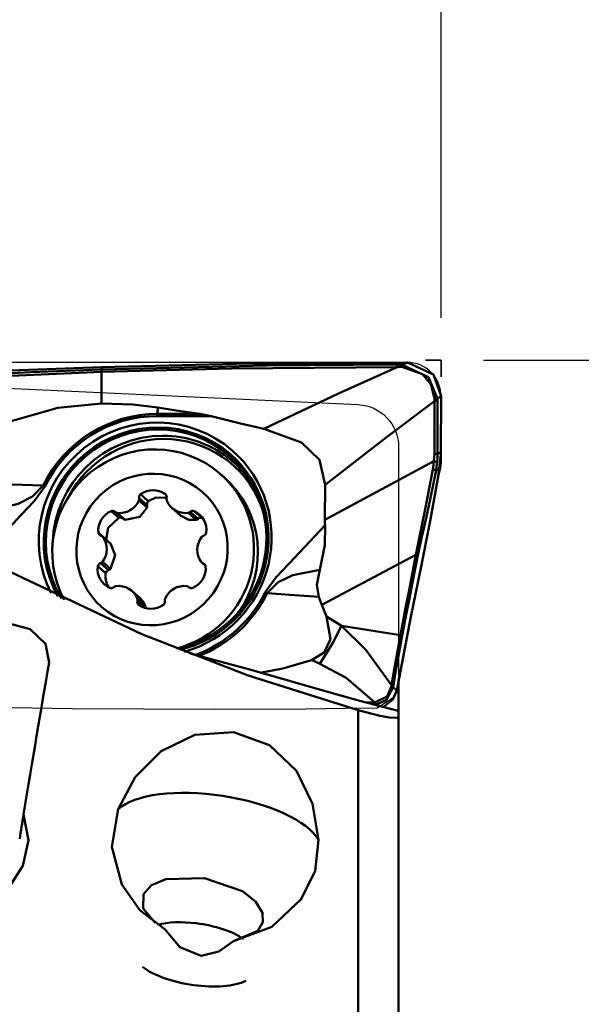
# Model space of a CAD drawing. Units: millimetres. Extents: x -65 to 62, y -32 to 80.
# Drawn here: x 30 to 43, y 1 to 24 of the extents above; entities that cross this region are included whole.
import ezdxf

# ---------------------------------------------------------------- set-up
doc = ezdxf.new("R2010")
doc.units = ezdxf.units.MM
doc.header["$PDMODE"] = 1
doc.linetypes.add('DASH', pattern=[3.75, 3, -0.75])
for name, color, linetype, lineweight, plot in [('1', 4, 'Continuous', 50, False), ('CUT', 1, 'Continuous', 25, False), ('NOCUT', 7, 'Continuous', 25, False)]:
    doc.layers.add(name, color=color, linetype=linetype, lineweight=lineweight, plot=plot)
for name, color, linetype, lineweight in [('2', 7, 'Continuous', 25), ('3', 1, 'DASH', 35), ('SK2', 7, 'Continuous', 25)]:
    doc.layers.add(name, color=color, linetype=linetype, lineweight=lineweight)
doc.styles.add('STANDARD 3.5 mm', font='monos.ttf', dxfattribs={"height": 3.5})
doc.dimstyles.new('AM_DIN', dxfattribs={"dimtxt": 3.5, "dimasz": 2.5, "dimexe": 2, "dimexo": 1, "dimgap": 1, "dimtad": 1, "dimdsep": 46, "dimtxsty": 'STANDARD 3.5 mm', "dimcen": 0.09, "dimadec": 0, "dimazin": 2, "dimtm": 1e-09, "dimtfac": 0.707107, "dimtmove": 0, "dimatfit": 3, "dimfxl": 1, "dimtolj": 1, "dimlwd": -1, "dimlwe": -1, "dimarcsym": 0})

# ---------------------------------------------------------------- blocks, each defined once
blk = doc.blocks.new('*D8')
at = {"layer": '2', "color": 0}
for p, q in [((0, 15.8), (0, 62)), ((40, 17), (40, 62)), ((2.5, 60), (37.5, 60))]:
    blk.add_line(p, q, dxfattribs=at)
for points in [[(2.5, 60.417), (2.5, 59.583), (0, 60)], [(37.5, 60.417), (37.5, 59.583), (40, 60)]]:
    blk.add_solid(points, dxfattribs=at)
at = {"layer": 'Defpoints', "color": 0}
for p in [(40, 60), (40, 16), (0, 14.8)]:
    blk.add_point(p, dxfattribs=at)
at = {"layer": '2', "color": 0, "insert": (20, 62.811), "char_height": 3.5, "attachment_point": 5, "style": 'STANDARD 3.5 mm'}
blk.add_mtext('\\A1;40', dxfattribs=at)
blk = doc.blocks.new('*D9')
at = {"layer": '2', "color": 0}
for p, q in [((41, 16), (62, 16)), ((60, 13.5), (60, -13.5)), ((41, -16), (62, -16))]:
    blk.add_line(p, q, dxfattribs=at)
for points in [[(59.583, 13.5), (60.417, 13.5), (60, 16)], [(59.583, -13.5), (60.417, -13.5), (60, -16)]]:
    blk.add_solid(points, dxfattribs=at)
at = {"layer": 'Defpoints', "color": 0}
for p in [(40, 16), (40, -16), (60, -16)]:
    blk.add_point(p, dxfattribs=at)
at = {"layer": '2', "color": 0, "insert": (57.137, 0), "char_height": 3.5, "attachment_point": 5, "rotation": 90, "style": 'STANDARD 3.5 mm'}
blk.add_mtext('\\A1;%%C32', dxfattribs=at)
blk = doc.blocks.new('*D10')
at = {"layer": '2', "color": 0}
for p, q in [((19, 17), (19, 47)), ((40, 17), (40, 47)), ((37.5, 45), (21.5, 45))]:
    blk.add_line(p, q, dxfattribs=at)
for points in [[(21.5, 45.417), (21.5, 44.583), (19, 45)], [(37.5, 45.417), (37.5, 44.583), (40, 45)]]:
    blk.add_solid(points, dxfattribs=at)
at = {"layer": 'Defpoints', "color": 0}
for p in [(19, 45), (19, 16), (40, 16)]:
    blk.add_point(p, dxfattribs=at)
at = {"layer": '2', "color": 0, "insert": (29.5, 47.761), "char_height": 3.5, "attachment_point": 5, "style": 'STANDARD 3.5 mm'}
blk.add_mtext('\\A1;21', dxfattribs=at)
blk = doc.blocks.new('*D11')
at = {"layer": 'Defpoints', "color": 0}
for p in [(40, 75), (40, 16), (-22.75, 6)]:
    blk.add_point(p, dxfattribs=at)
at = {"layer": 'SK2', "color": 0}
for p, q in [((-22.75, 7), (-22.75, 77)), ((40, 17), (40, 77)), ((-20.25, 75), (37.5, 75))]:
    blk.add_line(p, q, dxfattribs=at)
for points in [[(-20.25, 75.417), (-20.25, 74.583), (-22.75, 75)], [(37.5, 75.417), (37.5, 74.583), (40, 75)]]:
    blk.add_solid(points, dxfattribs=at)
at = {"layer": 'SK2', "color": 0, "insert": (8.625, 77.811), "char_height": 3.5, "attachment_point": 5, "style": 'STANDARD 3.5 mm'}
blk.add_mtext('\\A1;62.75', dxfattribs=at)

msp = doc.modelspace()

# ---------------------------------------------------------------- linework, layer by layer
at = {"layer": '1'}
for p, q in [((39.995456, 13.834224), (39.999998, 15.154167)), ((33.316875, 14.736103), (33.325446, 14.887786)), ((39.842536, 13.791443), (39.846832, 15.03987)), ((39.917307, 15.041518), (39.91301, 13.793092)), ((34.586838, 14.684966), (33.315041, 14.68554)), ((33.316875, 14.736103), (34.31989, 14.73565)), ((37.263401, 12.242992), (39.832521, 13.620619)), ((34.886859, 13.246211), (34.795524, 13.326006)), ((34.886859, 13.246211), (34.886803, 13.246259)), ((37.263401, 12.242992), (37.266234, 13.066212)), ((33.102659, 12.682019), (32.9197, 12.841862)), ((33.5137, 12.835094), (33.506256, 12.841598)), ((33.072671, 12.53239), (32.883077, 12.69803)), ((33.074693, 12.589285), (32.887715, 12.75264)), ((32.412358, 12.286782), (32.229399, 12.446625)), ((32.326035, 12.424001), (32.513331, 12.260369)), ((32.559592, 12.238622), (32.369997, 12.404262)), ((33.666053, 12.516892), (33.862515, 12.345251)), ((34.230341, 12.237868), (34.040746, 12.403508)), ((34.277167, 12.264234), (34.090189, 12.427588)), ((34.365773, 12.2859), (34.182814, 12.445743)), ((32.110234, 11.777696), (31.927275, 11.937539)), ((32.209524, 11.683998), (32.020725, 11.848944)), ((32.222314, 11.670301), (32.03272, 11.835942)), ((32.110234, 11.777696), (32.112065, 11.767941)), ((39.402132, 11.419231), (37.192235, 10.234229)), ((32.096492, 10.986604), (31.913533, 11.146447)), ((32.16362, 11.054105), (31.976642, 11.217459)), ((32.2121, 11.082307), (32.022506, 11.247948)), ((34.360055, 11.233896), (34.452222, 11.153374)), ((34.447446, 11.168682), (34.392864, 11.216369)), ((32.91119, 10.394307), (32.714727, 10.565949)), ((34.071151, 10.644506), (34.054745, 10.658839)), ((34.069002, 10.646054), (34.059388, 10.654454)), ((33.032493, 10.219465), (32.842899, 10.385105)), ((33.032617, 10.167138), (32.84564, 10.330493)), ((37.651591, 9.740522), (39.041515, 9.523377)), ((39, 8.47754), (39, 7.742209)), ((38.047131, -2.765203), (38.047131, 7.759136)), ((39, 7.71609), (39, -2.499289))]:
    msp.add_line(p, q, dxfattribs=at)
for points in [[(32.000991, 15.834292), (29.858715, 15.755259), (28.175449, 15.678927)], [(28.193358, 15.600142), (30.325292, 15.716848), (31.99942, 15.786487)], [(31.99942, 15.786487), (32.000211, 15.786512), (32.000832, 15.786532)], [(32.000832, 15.786532), (35.898324, 15.877052), (38.960475, 15.90068)], [(32.000832, 15.786532), (32.000921, 15.813278), (32.000991, 15.834292)], [(39.208603, 15.95), (35.17244, 15.913819), (32.000991, 15.834293)], [(38.961674, 15.84063), (35.064368, 15.803178), (32.002035, 15.726438)], [(35.822991, 14.385696), (37.581181, 15.213987), (38.961673, 15.84063)], [(38.960475, 15.90068), (39.029384, 15.898874), (39.083258, 15.894625)], [(39.078907, 15.844818), (39.013212, 15.844332), (38.961672, 15.840629)], [(39.847175, 15.089308), (39.769815, 15.418241), (39.560515, 15.672883), (39.078907, 15.844818)], [(39.083257, 15.894626), (39.70283, 15.602066), (39.917016, 15.092149)], [(39.083258, 15.894625), (39.153455, 15.92564), (39.208604, 15.95)], [(39.210919, 15.949997), (39.209623, 15.949999), (39.208604, 15.95)], [(39.210923, 15.95), (39.818992, 15.666411), (39.999998, 15.154167)], [(32.000623, 15.726393), (29.869337, 15.631962), (28.193887, 15.540576)], [(31.9979, 14.980027), (31.999425, 15.397992), (32.000623, 15.726393)], [(32.002035, 15.726438), (32.001244, 15.726413), (32.000623, 15.726393)], [(39.846832, 15.03987), (39.847141, 15.067553), (39.847175, 15.089308)], [(39.917016, 15.092149), (39.963485, 15.12688), (39.999998, 15.154167)], [(39.917016, 15.092149), (39.917293, 15.063795), (39.917307, 15.041518)], [(29.711336, 14.519801), (30.973038, 14.880863), (31.9979, 14.980027)], [(31.9979, 14.980027), (32.741685, 14.956393), (33.325446, 14.887786)], [(34.31989, 14.73565), (33.762801, 14.819972), (33.325446, 14.887786)], [(37.266234, 13.066212), (38.705292, 14.182031), (39.846832, 15.03987)], [(34.586838, 14.684966), (34.437749, 14.71642), (34.31989, 14.73565)], [(34.586838, 14.684966), (35.278262, 14.513799), (35.82299, 14.385696)], [(37.266234, 13.066213), (37.137335, 13.650574), (36.707799, 14.062371), (35.822991, 14.385698)], [(39.832521, 13.620619), (39.840425, 13.716266), (39.842536, 13.791443)], [(39.91301, 13.793092), (39.91188, 13.692403), (39.906685, 13.61322)], [(39.91301, 13.793092), (39.959532, 13.815409), (39.995456, 13.834224)], [(39.995456, 13.834224), (39.994579, 13.695481), (39.993309, 13.586076)], [(39.804427, 13.42308), (39.821994, 13.533489), (39.832521, 13.620619)], [(39.906685, 13.61322), (39.894003, 13.498302), (39.880557, 13.408389)], [(39.977433, 13.467491), (39.923559, 13.433775), (39.880557, 13.408389)], [(39.941789, 13.301797), (39.960133, 13.394954), (39.977433, 13.467491)], [(39.977433, 13.467491), (39.977493, 13.467723), (39.977539, 13.467904)], [(39.993309, 13.586076), (39.987956, 13.519438), (39.977539, 13.467904)], [(38.954403, 8.218526), (39.286935, 9.957102), (39.51107, 11.059223), (39.733172, 12.1669), (39.941789, 13.301797)], [(39.402132, 11.419231), (39.634683, 12.530102), (39.804427, 13.42308)], [(39.880557, 13.408389), (39.741769, 12.717293), (39.64731, 12.275706), (39.549394, 11.839724), (39.451232, 11.408077)], [(29.263118, 11.448882), (30.109671, 12.355557), (30.415725, 12.680288), (30.671613, 13.030733)], [(30.626645, 13.051997), (30.375593, 12.787221), (30.038252, 12.619471), (29.429111, 12.470075)], [(29.494289, 13.069881), (30.128118, 13.063515), (30.626645, 13.051997)], [(30.671613, 13.030733), (30.645993, 13.042942), (30.626645, 13.051997)], [(33.536287, 12.762003), (33.28207, 12.770312), (33.102659, 12.682019)], [(32.559592, 12.238622), (32.903447, 12.314172), (33.072671, 12.53239)], [(33.072671, 12.53239), (33.078338, 12.564077), (33.074693, 12.589285)], [(33.102659, 12.682019), (33.073104, 12.634034), (33.074693, 12.589285)], [(33.861615, 12.346037), (34.060726, 12.242971), (34.230341, 12.237868)], [(32.412358, 12.286782), (32.15498, 12.051026), (32.110234, 11.777696)], [(32.503479, 12.269637), (32.45472, 12.291795), (32.412358, 12.286782)], [(32.513259, 12.260427), (32.53766, 12.244991), (32.559592, 12.238622)], [(34.230341, 12.237868), (34.258699, 12.248636), (34.277167, 12.264234)], [(34.365773, 12.2859), (34.312393, 12.28771), (34.277167, 12.264234)], [(34.385767, 12.277057), (34.374633, 12.282126), (34.365773, 12.2859)], [(37.266132, 12.117609), (36.419579, 11.210934), (36.113526, 10.886204), (35.857637, 10.535758)], [(37.142864, 11.059064), (37.263645, 11.644589), (37.266216, 12.117698)], [(32.222314, 11.670301), (32.215446, 11.678358), (32.209473, 11.684051)], [(32.2121, 11.082307), (32.32197, 11.408582), (32.222314, 11.670301)], [(39.041515, 9.523377), (39.16469, 10.167805), (39.243983, 10.584906), (39.323044, 11.002072), (39.402132, 11.419231)], [(39.451232, 11.408077), (39.32657, 10.764), (39.245799, 10.347299), (39.165248, 9.930554), (39.084124, 9.514003)], [(38.047131, 7.759136), (35.453065, 8.574012), (32.951137, 9.548454), (29.25632, 11.286191)], [(32.096492, 10.986604), (32.092366, 10.864813), (32.107142, 10.786473), (32.135112, 10.712002), (32.175899, 10.642577)], [(32.16362, 11.054105), (32.115465, 11.026297), (32.096492, 10.986604)], [(32.16362, 11.054105), (32.193153, 11.06603), (32.2121, 11.082307)], [(35.904488, 10.512849), (36.158761, 10.774812), (36.505537, 10.934318), (37.14289, 11.059067)], [(37.142921, 11.059043), (37.070392, 10.705919), (37.119806, 10.422485)], [(35.857637, 10.535758), (35.88385, 10.523031), (35.904488, 10.512849)], [(37.119806, 10.422485), (36.439225, 10.469697), (35.904488, 10.512849)], [(33.032493, 10.219465), (32.976123, 10.323701), (32.910858, 10.394598)], [(33.032617, 10.167138), (33.037099, 10.196541), (33.032493, 10.219465)], [(37.119806, 10.422485), (37.159085, 10.316512), (37.192235, 10.234229)], [(37.302173, 9.965088), (37.241123, 10.116009), (37.192235, 10.234229)], [(30.763802, 8.878269), (30.683119, 9.321348), (30.32156, 9.661826), (29.791381, 9.803715), (29.25632, 9.708159)], [(36.943579, 8.936937), (37.246287, 9.113253), (37.397806, 9.425311), (37.302155, 9.965132)], [(37.302158, 9.965098), (37.502128, 9.837989), (37.651591, 9.740522)], [(37.14595, 8.848628), (37.448453, 9.341747), (37.651591, 9.740522)], [(38.832923, 8.346538), (38.227664, 9.174693), (37.651591, 9.740522)], [(38.832922, 8.346537), (38.903184, 8.751259), (38.948768, 9.010662), (38.994501, 9.268123), (39.041515, 9.523377)], [(39.084124, 9.514003), (39.012467, 9.119545), (38.966874, 8.86077), (38.921316, 8.600463), (38.876111, 8.33895)], [(37.410116, 8.166582), (35.550206, 8.694648), (34.091639, 9.09036)], [(36.943538, 8.936938), (36.27285, 8.741055), (35.734529, 8.635262)], [(37.14595, 8.848628), (37.032809, 8.898573), (36.943555, 8.936931)], [(38.432286, 7.94123), (37.761875, 8.517724), (37.14595, 8.848628)], [(38.990081, 7.736337), (38.085913, 7.97528), (37.410116, 8.166582)], [(38.453671, 7.941168), (38.729522, 8.078664), (38.827345, 8.3079)], [(38.868375, 8.299197), (38.705013, 7.993409), (38.457649, 7.881506)], [(38.631868, 7.828193), (38.864219, 8.005864), (38.954398, 8.218526)], [(38.827125, 8.307936), (38.830509, 8.329534), (38.832923, 8.346538)], [(38.827125, 8.307936), (38.850104, 8.303037), (38.868697, 8.299134)], [(38.832922, 8.346537), (38.856766, 8.342294), (38.876111, 8.33895)], [(38.954398, 8.218526), (38.868478, 8.299102)], [(38.876112, 8.33895), (38.872107, 8.316626), (38.868697, 8.299134)], [(38.228834, 7.936061), (38.342752, 7.938984), (38.432259, 7.941262)], [(38.433956, 7.880675), (38.432924, 7.914853), (38.432259, 7.941262)], [(38.432383, 7.941253), (38.444305, 7.941159), (38.453671, 7.941179)], [(38.45765, 7.881526), (38.455309, 7.915146), (38.453671, 7.941179)], [(39, 7.614505), (38.987243, 7.589064), (38.946643, 7.57444), (38.778968, 7.582613), (38.559623, 7.625442), (38.047131, 7.759136)], [(38.990081, 7.736337), (38.995619, 7.724919), (39, 7.71609)], [(32.390122, 5.422965), (32.797167, 6.173962), (33.402015, 6.78811), (34.200239, 7.174923), (35.110307, 7.236127), (35.96175, 6.931151), (36.597639, 6.327454), (36.969241, 5.549842), (37.113338, 4.698264)], [(32.390122, 5.422965), (32.24571, 4.538829), (32.48026, 3.648795), (32.905837, 3.044572), (33.497931, 2.590927)], [(30.162997, 5.299525), (30.282628, 4.695133), (30.147084, 4.088481), (29.880027, 3.668683), (29.494538, 3.345034)], [(35.108736, 2.31234), (36.012653, 2.650701), (36.707708, 3.305561), (37.02975, 3.973085), (37.113338, 4.698264)], [(33.263995, 2.742718), (32.985138, 3.082562), (32.989829, 3.419373), (33.181308, 3.628316), (33.512207, 3.77201), (34.429448, 3.799984), (35.323485, 3.486494), (35.629895, 3.244616), (35.79296, 2.982615), (35.80258, 2.756917), (35.683236, 2.558967), (35.108736, 2.31234)], [(33.497931, 2.590927), (33.843295, 2.169293), (34.345191, 1.968632), (34.760642, 2.065822), (35.108736, 2.31234)]]:
    msp.add_lwpolyline(points, dxfattribs=at)
for centre, major_axis, ratio, start_param, end_param in [((32.029755, 15.751192), (0.004046, -0.119932), 0.254662, 4.405099522, 4.912070914), ((32.031168, 15.75124), (0.004046, -0.119932), 0.254664, 4.405121613, 4.912092851), ((38.990854, 15.878484), (0.000334, -0.12), 0.257117, 4.525636311, 5.032608487), ((39.113627, 15.872663), (-0.012181, -0.11938), 0.273713, 4.555360585, 4.975635287), ((39.906434, 15.077674), (-0.119987, -0.00178), 0.119789, 4.622309708, 5.227163738), ((39.906725, 15.027043), (-0.119999, 0.000413), 0.121396, 4.624513707, 5.235378946), ((33.264625, 11.783246), (1.821987, 2.08547), 0.983028, 0, 2.762276848), ((33.287421, 11.76333), (1.759311, 2.01373), 0.983028, 0, 2.804982874), ((33.265567, 11.782423), (1.957632, 2.240732), 0.983028, 0.709147875, 1.836092078), ((33.264625, 11.783246), (-1.923575, -2.20175), 0.983028, 3.850740528, 4.977684731), ((33.342672, 14.6614), (0.00009, 0.2), 0.139227, 1.188064061, 1.449863449), ((33.287421, 11.76333), (1.726414, 1.976076), 0.983028, 0, 2.836300625), ((33.404018, 11.661464), (1.697314, 1.942768), 0.983028, 0.709147875, 2.262272743), ((33.426209, 11.642076), (-1.659892, -1.899934), 0.983028, 2.60303737, 4.957072016), ((33.404018, 11.661464), (1.697314, 1.942768), 0.983028, 0.066201303, 0.709147875), ((33.216488, 11.51862), (1.579036, 1.807386), 0.983028, 0, 2.789176736), ((33.287421, 11.76333), (1.726414, 1.976076), 0.983028, 4.052784206, 6.283185307), ((33.287421, 11.76333), (1.759311, 2.01373), 0.983028, 4.083414734, 6.283185307), ((33.264625, 11.783246), (1.821987, 2.08547), 0.983028, 4.121113846, 6.283185307), ((33.404018, 11.661464), (1.697314, 1.942768), 0.983028, 0, 0.066201303), ((39.902429, 13.778617), (-0.119999, 0.000413), 0.121396, 4.624513707, 5.235378946), ((33.404018, 11.661464), (1.697314, 1.942768), 0.983028, 6.027667887, 6.283185307), ((39.892414, 13.607793), (-0.119249, 0.013401), 0.058604, 4.599012982, 5.245159925), ((33.216488, 11.51862), (1.579036, 1.807386), 0.983028, 4.103540562, 6.283185307), ((33.307822, 11.438825), (1.579036, 1.807386), 0.983028, 4.798716111, 6.283185307), ((39.863123, 13.413476), (-0.117888, 0.022416), 0.014671, 1.052416984, 1.722012548), ((32.969612, 12.774499), (-0.05607, -0.064179), 0.983028, 4.500874331, 5.683336243), ((33.206262, 12.455103), (-0.321918, -0.368472), 0.983028, 3.200606725, 4.500874331), ((33.454004, 12.77428), (-0.05607, -0.064179), 0.983028, 2.018144814, 3.200606725), ((32.439513, 12.886062), (-0.321918, -0.368472), 0.983028, 0.582612847, 1.882880453), ((32.805819, 12.730781), (-0.05607, -0.064179), 0.983028, 1.882880453, 2.541743589), ((33.616276, 12.730415), (-0.05607, -0.064179), 0.983028, 5.159737467, 5.818600603), ((33.987971, 12.885363), (-0.321918, -0.368472), 0.983028, 5.818600603, 7.118868209), ((32.408989, 11.998618), (-0.321918, -0.368472), 0.983028, 4.247804276, 5.548071882), ((32.260679, 12.368593), (-0.05607, -0.064179), 0.983028, 3.065342365, 4.247804276), ((32.382105, 12.48818), (-0.05607, -0.064179), 0.983028, 6.206935018, 6.865798154), ((34.031554, 12.487436), (-0.05607, -0.064179), 0.983028, 0.835682902, 1.494546038), ((34.148824, 12.367741), (-0.05607, -0.064179), 0.983028, 3.45367678, 4.636138692), ((33.987663, 11.997905), (-0.321918, -0.368472), 0.983028, 2.153409174, 3.45367678), ((52.265658, 18.165188), (-14.820137, -6.80209), 0.342629, 6.125808939, 6.146683911), ((32.011178, 11.948178), (-0.05607, -0.064179), 0.983028, 5.548071882, 6.730533794), ((31.964654, 11.784765), (-0.05607, -0.064179), 0.983028, 2.930078004, 3.58894114), ((31.641932, 11.542119), (-0.321918, -0.368472), 0.983028, 1.629810398, 2.930078004), ((34.738848, 11.540721), (-0.321918, -0.368472), 0.983028, 4.771403052, 6.071670658), ((34.42456, 11.783655), (-0.05607, -0.064179), 0.983028, 4.112539916, 4.771403052), ((34.383715, 11.947107), (-0.05607, -0.064179), 0.983028, 0.970947262, 2.153409174), ((39.447078, 11.440118), (-0.117835, 0.022694), 0.256567, 1.229320169, 1.655381161), ((32.393117, 11.084935), (-0.321918, -0.368472), 0.983028, 5.295001827, 6.595269434), ((31.997065, 11.135733), (-0.05607, -0.064179), 0.983028, 4.112539916, 5.295001827), ((31.956219, 11.299185), (-0.05607, -0.064179), 0.983028, 0.970947262, 1.629810398), ((33.971791, 11.084222), (-0.321918, -0.368472), 0.983028, 1.106211623, 2.406479229), ((34.416125, 11.298075), (-0.05607, -0.064179), 0.983028, 6.071670658, 6.730533794), ((34.369602, 11.134663), (-0.05607, -0.064179), 0.983028, 2.406479229, 3.58894114), ((32.349226, 10.595405), (-0.05607, -0.064179), 0.983028, 3.977275556, 4.636138692), ((32.392809, 10.197477), (-0.321918, -0.368472), 0.983028, 2.67700795, 3.977275556), ((33.941267, 10.196778), (-0.321918, -0.368472), 0.983028, 3.724205501, 5.024473107), ((33.998675, 10.59466), (-0.05607, -0.064179), 0.983028, 3.065342365, 3.724205501), ((32.231956, 10.715099), (-0.05607, -0.064179), 0.983028, 0.312084126, 1.494546038), ((34.120101, 10.714247), (-0.05607, -0.064179), 0.983028, 6.206935018, 7.38939693), ((33.264625, 11.783246), (-1.923575, -2.20175), 0.983028, 1.057479284, 1.836092078), ((33.265567, 11.782423), (1.957632, 2.240732), 0.983028, 4.22021975, 4.977684731), ((32.926776, 10.30856), (-0.05607, -0.064179), 0.983028, 5.159737467, 6.342199379), ((32.764504, 10.352425), (-0.05607, -0.064179), 0.983028, 2.018144814, 2.67700795), ((33.174518, 10.627737), (-0.321918, -0.368472), 0.983028, 0.059014072, 1.359281678), ((33.411168, 10.308342), (-0.05607, -0.064179), 0.983028, 1.359281678, 2.541743589), ((33.574961, 10.35206), (-0.05607, -0.064179), 0.983028, 5.024473107, 5.683336243), ((39.086461, 9.544264), (-0.118148, 0.021001), 0.251771, 1.225674071, 1.595754352), ((29.376493, -0.118928), (-2.520641, -15.36393), 0.006937, 4.087901119, 4.353100536), ((34.705588, 4.779617), (2.47178, -0.374573), 0.386984, 0.293960202, 2.838067003), ((33.459273, 26.660896), (-4.067957, -26.281393), 0.000647, 0.583329504, 0.621963246), ((34.254188, 2.203868), (-1.334761, 0.20227), 0.386984, 4.788377374, 5.540985165), ((34.254188, 2.203868), (-1.334761, 0.20227), 0.386984, 3.818705167, 4.788377374), ((34.198926, 1.839197), (-1.433632, 0.217253), 0.386984, 0.592960534, 2.620245)]:
    msp.add_ellipse(centre, major_axis=major_axis, ratio=ratio, start_param=start_param, end_param=end_param, dxfattribs=at)
msp.add_ellipse((33.19039, 11.54142), major_axis=(1.184277, 1.355539), ratio=0.983028, dxfattribs=at)
at = {"layer": '3'}
for p in [(39.63062, 16), (40, 15.609558)]:
    msp.add_line(p, (40, 16), dxfattribs=at)
at = {"layer": 'CUT'}
msp.add_lwpolyline([(29.425774, 7.825161), (31.308333, 7.79391), (31.308333, 7.79391), (34.670315, 7.776831), (34.670315, 7.776831), (36.809753, 7.788881), (36.809753, 7.788881), (37.751054, 7.800306), (37.751054, 7.800306), (38.490559, 7.812851), (38.490559, 7.812851), (38.891407, 8.065777), (38.891407, 8.065777), (38.96485, 8.292361), (38.96485, 8.292361), (39.006952, 8.527355), (39.006952, 8.527355), (39.185238, 9.46562), (39.185238, 9.46562), (39.566707, 11.337816), (39.566707, 11.337816), (39.732267, 12.170638), (39.732267, 12.170638), (39.887879, 13.005236), (39.887879, 13.005236), (39.995462, 13.844267), (39.995462, 13.844267), (39.999963, 15.147237), (39.999963, 15.147237, 0.415215986), (39.199995, 15.95), (39.199995, 15.95), (31.786016, 15.950247), (29.707366, 15.950181)], format="xyb", dxfattribs=at)
at = {"layer": 'NOCUT'}
msp.add_lwpolyline([(26.915287, 15, 0.063856772), (27.672258, 15.097071), (27.672258, 15.097071), (28.357953, 15.275874), (28.357953, 15.275874, -0.075701511), (29.256318, 15.369611), (29.256318, 15.369611), (38.047131, 14.954827), (38.047131, 14.954827, -0.40047045), (39, 13.955938), (39, 13.955938), (39, 0), (39, 0), (0, 0), (0, 0), (0, 14.8), (0, 14.8), (0.34641, 15), (0.34641, 15)], format="xyb", close=True, dxfattribs=at)

# ---------------------------------------------------------------- dimensions: what is measured, and where the dimension line sits
at = {"layer": '2'}
dim = msp.add_linear_dim(base=(40, 60), p1=(0, 14.8), p2=(40, 16), dimstyle='AM_DIN', dxfattribs=at)
dim.commit()
dim.dimension.update_dxf_attribs({"geometry": '*D8', "text_midpoint": (20, 60), "dimtype": 160})
dim = msp.add_linear_dim(base=(19, 45), p1=(40, 16), p2=(19, 16), dimstyle='AM_DIN', dxfattribs=at)
dim.commit()
dim.dimension.update_dxf_attribs({"geometry": '*D10', "text_midpoint": (29.5, 47.761068)})
dim = msp.add_linear_dim(base=(60, -16), p1=(40, 16), p2=(40, -16), angle=90, text='%%C<>', dimstyle='AM_DIN', dxfattribs=at)
dim.commit()
dim.dimension.update_dxf_attribs({"geometry": '*D9', "text_midpoint": (57.136859, 0)})
at = {"layer": 'SK2'}
dim = msp.add_linear_dim(base=(40, 75), p1=(-22.75, 6), p2=(40, 16), dimstyle='AM_DIN', dxfattribs=at)
dim.commit()
dim.dimension.update_dxf_attribs({"geometry": '*D11', "text_midpoint": (8.625, 75), "dimtype": 160})

doc.saveas('drawing.dxf')
